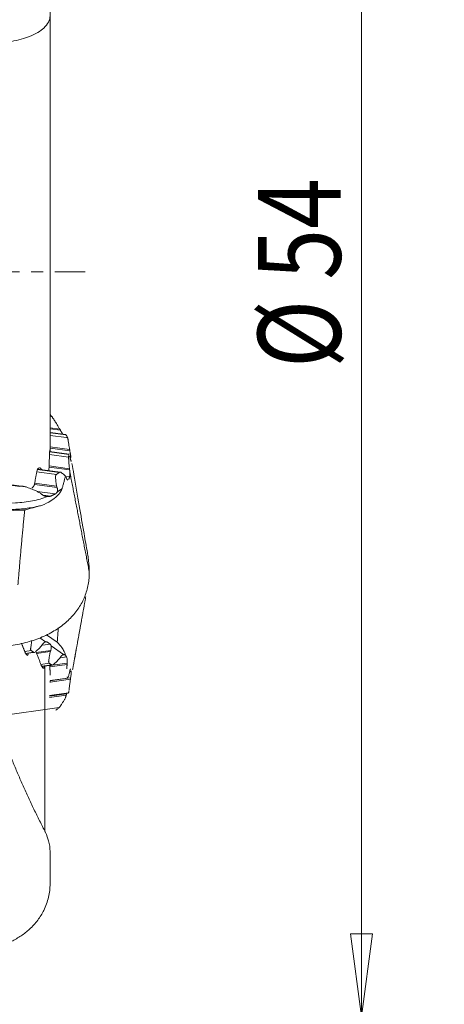
# Model space of a CAD drawing. Units: millimetres. Extents: x -56 to 79, y -76 to 66.
# Drawn here: x 63 to 79, y -27 to 9 of the extents above; entities that cross this region are included whole.
import ezdxf

# ---------------------------------------------------------------- set-up
doc = ezdxf.new("R2010")
doc.units = ezdxf.units.MM
doc.linetypes.add('CENTER', pattern=[47.5, 22, -8.5, 8.5, -8.5])
doc.layers.get('0').update_dxf_attribs({"linetype": 'CONTINUOUS'})
for name, color, linetype in [('1', 4, 'CONTINUOUS'), ('2', 7, 'CONTINUOUS'), ('SK4', 2, 'CENTER')]:
    doc.layers.add(name, color=color, linetype=linetype)
doc.styles.add('iso_b_vert', font='simplex.shx')
doc.dimstyles.get("Standard").update_dxf_attribs({"dimtxt": 0.18, "dimasz": 0.18, "dimexe": 0.18, "dimexo": 0.0625, "dimgap": 0.09, "dimtad": 1, "dimzin": 0, "dimdsep": 52, "dimtxsty": 'Standard', "dimcen": 0.09, "dimadec": 0, "dimazin": 0, "dimtfac": 1, "dimtdec": 4, "dimtofl": 0, "dimtmove": 0, "dimatfit": 3, "dimfxl": 1, "dimtolj": 1, "dimtzin": 0, "dimarcsym": 0})

# ---------------------------------------------------------------- blocks, each defined once
blk = doc.blocks.new('DimnDraft3D2')
at = {"layer": '2', "lineweight": 13}
for p, q in [((67.497303, 26.983769), (78.852277, 26.983769)), ((75.852277, 26.983769), (75.457319, 23.983768)), ((75.852277, -26.983769), (75.852277, 26.983769)), ((75.852277, 26.983769), (76.247234, 23.983771)), ((76.247234, 23.983771), (75.457319, 23.983768)), ((75.457319, -23.983771), (76.247234, -23.983768)), ((75.852277, -26.983769), (75.457319, -23.983771)), ((75.852277, -26.983769), (76.247234, -23.983768)), ((67.497303, -26.983769), (78.852277, -26.983769))]:
    blk.add_line(p, q, dxfattribs=at)
at = {"layer": '2', "lineweight": 18, "insert": (75.102277, -3.481579), "char_height": 3, "attachment_point": 7, "rotation": 90, "line_spacing_factor": 1.084337, "style": 'iso_b_vert'}
blk.add_mtext('\\W0.8091;%%c 54', dxfattribs=at)
blk = doc.blocks.new('_CLOSED')
at = {"lineweight": -2}
for p, q in [((-1, 0.166667), (0, 0)), ((-1, 0.166667), (-1, -0.166667)), ((0, 0), (-1, -0.166667)), ((0, 0), (-1, 0))]:
    blk.add_line(p, q, dxfattribs=at)
blk = doc.blocks.new('DimnDraft3D3')
at = {"layer": '2', "lineweight": 13}
for p, q in [((0, 26.200002), (0, 58.522786)), ((65.997303, 28.483769), (65.997303, 58.522786)), ((0, 55.522786), (2.999999, 55.917744)), ((2.999999, 55.917744), (3.000001, 55.127829)), ((65.997303, 55.522786), (62.997302, 55.917744)), ((62.997304, 55.127829), (62.997302, 55.917744)), ((65.997303, 55.522786), (0, 55.522786)), ((0, 55.522786), (3.000001, 55.127829)), ((65.997303, 55.522786), (62.997304, 55.127829))]:
    blk.add_line(p, q, dxfattribs=at)
at = {"layer": '2', "lineweight": 18, "insert": (31.99602, 56.272786), "char_height": 3, "attachment_point": 7, "line_spacing_factor": 1.084337, "style": 'iso_b_vert'}
blk.add_mtext('\\W0.6563;66', dxfattribs=at)

msp = doc.modelspace()

# ---------------------------------------------------------------- linework, layer by layer
at = {"layer": '1', "lineweight": 18}
for p, q in [((64.5809, 9.8057), (64.5809, -5.8425)), ((64.5809, 9.8057), (64.5809, -5.8425)), ((64.5776, 9.277), (64.5776, -6.5312)), ((64.5776, 9.277), (64.5776, -6.5312)), ((42.8319, -4.9805), (63.4792, -7.7729)), ((42.8319, -4.9805), (63.4792, -7.7729)), ((64.6353, -5.2371), (64.5809, -5.1717)), ((64.6353, -5.2371), (64.5809, -5.1717)), ((64.5809, -5.2297), (64.6353, -5.2371)), ((64.5809, -5.2297), (64.6353, -5.2371)), ((63.6218, -7.7754), (48.3207, -5.7061)), ((63.6218, -7.7754), (48.3207, -5.7061)), ((64.5809, -5.6495), (64.9264, -5.6962)), ((64.5809, -5.6495), (64.9264, -5.6962)), ((64.5809, -5.693), (64.9534, -5.7434)), ((64.5809, -5.693), (64.9534, -5.7434)), ((64.9264, -5.6962), (64.9534, -5.7434)), ((64.9264, -5.6962), (64.9534, -5.7434)), ((64.58, -5.9253), (65.1779, -6.0061)), ((64.58, -5.9253), (65.1779, -6.0061)), ((64.5854, -5.8187), (64.5801, -5.818)), ((64.5854, -5.8187), (64.5801, -5.818)), ((64.5801, -5.8347), (65.1485, -5.9116)), ((64.5801, -5.8347), (65.1485, -5.9116)), ((65.1507, -5.8952), (64.5854, -5.8187)), ((65.1507, -5.8952), (64.5854, -5.8187)), ((65.1485, -5.9116), (65.1628, -5.9135)), ((65.1485, -5.9116), (65.1628, -5.9135)), ((65.1779, -6.0061), (65.2126, -6.0108)), ((65.1779, -6.0061), (65.2126, -6.0108)), ((64.5797, -6.345), (65.2872, -6.4407)), ((64.5797, -6.345), (65.2872, -6.4407)), ((64.5797, -6.3885), (65.2946, -6.4852)), ((64.5797, -6.3885), (65.2946, -6.4852)), ((64.5576, -6.6179), (65.2492, -6.7114)), ((64.5576, -6.6179), (65.2492, -6.7114)), ((64.562, -6.528), (65.2591, -6.6222)), ((64.562, -6.528), (65.2591, -6.6222)), ((65.2659, -6.6064), (64.5636, -6.5114)), ((65.2659, -6.6064), (64.5636, -6.5114)), ((65.304, -6.7287), (65.3332, -6.7327)), ((65.304, -6.7287), (65.3332, -6.7327)), ((64.5424, -7.0792), (65.2874, -7.1799)), ((64.5424, -7.0792), (65.2874, -7.1799)), ((64.5437, -7.0358), (65.2809, -7.1355)), ((64.5437, -7.0358), (65.2809, -7.1355)), ((64.0961, -7.2512), (64.8066, -7.3473)), ((64.0961, -7.2512), (64.8066, -7.3473)), ((64.1233, -7.1643), (64.9089, -7.2705)), ((64.1233, -7.1643), (64.9089, -7.2705)), ((64.9485, -7.2592), (64.133, -7.1489)), ((64.9485, -7.2592), (64.133, -7.1489)), ((65.1374, -7.4019), (65.2887, -7.4223)), ((65.1374, -7.4019), (65.2887, -7.4223)), ((64.0114, -7.703), (64.8308, -7.8139)), ((64.0114, -7.703), (64.8308, -7.8139)), ((64.0192, -7.6605), (64.813, -7.7679)), ((64.0192, -7.6605), (64.813, -7.7679)), ((64.1102, -7.9586), (64.7684, -8.0476)), ((64.1102, -7.9586), (64.7684, -8.0476)), ((64.3297, -8.0914), (64.601, -8.1281)), ((64.3297, -8.0914), (64.601, -8.1281)), ((64.4472, -13.1514), (64.8371, -13.425)), ((64.4472, -13.1514), (64.8371, -13.425)), ((64.2048, -13.262), (64.4161, -13.4103)), ((64.2048, -13.262), (64.4161, -13.4103)), ((64.2735, -13.5453), (64.3005, -13.5044)), ((64.2735, -13.5453), (64.3005, -13.5044)), ((64.3029, -13.5282), (64.5785, -13.4887)), ((64.3029, -13.5282), (64.5785, -13.4887)), ((64.4817, -13.4208), (64.5785, -13.4887)), ((64.4817, -13.4208), (64.5785, -13.4887)), ((64.6148, -13.5496), (65.069, -13.8684)), ((64.6148, -13.5496), (65.069, -13.8684)), ((63.6622, -13.7581), (63.8975, -13.7244)), ((63.6622, -13.7581), (63.8975, -13.7244)), ((63.6925, -13.8256), (63.9825, -13.784)), ((63.6925, -13.8256), (63.9825, -13.784)), ((63.698, -13.8349), (63.9839, -13.794)), ((63.698, -13.8349), (63.9839, -13.794)), ((63.7303, -13.8794), (63.7792, -13.8724)), ((63.7303, -13.8794), (63.7792, -13.8724)), ((63.9825, -13.784), (63.8975, -13.7244)), ((63.9825, -13.784), (63.8975, -13.7244)), ((64.0758, -13.791), (64.6016, -13.7157)), ((64.0758, -13.791), (64.6016, -13.7157)), ((64.0928, -13.834), (64.5847, -13.7636)), ((64.0928, -13.834), (64.5847, -13.7636)), ((64.6016, -13.7157), (64.5847, -13.7636)), ((64.6016, -13.7157), (64.5847, -13.7636)), ((65.0159, -13.8959), (65.1307, -13.8795)), ((65.0159, -13.8959), (65.1307, -13.8795)), ((64.2478, -14.2258), (64.5503, -14.1825)), ((64.2478, -14.2258), (64.5503, -14.1825)), ((64.2772, -14.2934), (64.6353, -14.2421)), ((64.2772, -14.2934), (64.6353, -14.2421)), ((64.2826, -14.3028), (64.6368, -14.2521)), ((64.2826, -14.3028), (64.6368, -14.2521)), ((64.6353, -14.2421), (64.5503, -14.1825)), ((64.6353, -14.2421), (64.5503, -14.1825)), ((64.564, -14.2727), (64.6684, -14.2577)), ((64.564, -14.2727), (64.6684, -14.2577)), ((64.5678, -14.3176), (65.1928, -14.2281)), ((64.5678, -14.3176), (65.1928, -14.2281)), ((64.6684, -14.2577), (65.197, -14.182)), ((64.6684, -14.2577), (65.197, -14.182)), ((64.9264, -14.0033), (64.9534, -13.9625)), ((64.9264, -14.0033), (64.9534, -13.9625)), ((64.9558, -13.9863), (65.1767, -13.9546)), ((64.9558, -13.9863), (65.1767, -13.9546)), ((64.3155, -14.3471), (64.3658, -14.3399)), ((64.3155, -14.3471), (64.3658, -14.3399)), ((64.3872, -20.2622), (64.3872, -14.2878)), ((64.3872, -20.2622), (64.3872, -14.2878)), ((65.3027, -14.4881), (65.3429, -14.4824)), ((65.3027, -14.4881), (65.3429, -14.4824)), ((65.3235, -14.4034), (65.3332, -14.402)), ((65.3235, -14.4034), (65.3332, -14.402)), ((64.58, -14.8117), (65.2141, -14.7209)), ((64.58, -14.8117), (65.2141, -14.7209)), ((64.58, -14.8219), (65.2232, -14.7298)), ((64.58, -14.8219), (65.2232, -14.7298)), ((64.582, -14.8671), (65.3163, -14.762)), ((64.582, -14.8671), (65.3163, -14.762)), ((65.2252, -14.7295), (65.3232, -14.7155)), ((65.2252, -14.7295), (65.3232, -14.7155)), ((64.555, -15.3567), (65.2481, -15.2575)), ((64.555, -15.3567), (65.2481, -15.2575)), ((64.5555, -15.3668), (65.2495, -15.2674)), ((64.5555, -15.3668), (65.2495, -15.2674)), ((64.5561, -15.3769), (65.1763, -15.2881)), ((64.5561, -15.3769), (65.1763, -15.2881)), ((64.5601, -15.4218), (65.1648, -15.3352)), ((64.5601, -15.4218), (65.1648, -15.3352)), ((65.2481, -15.2575), (65.2492, -15.2573)), ((65.2481, -15.2575), (65.2492, -15.2573)), ((62.552, -16.1233), (64.9089, -15.7858)), ((62.552, -16.1233), (64.9089, -15.7858)), ((64.7865, -15.8751), (64.8066, -15.8723)), ((64.7865, -15.8751), (64.8066, -15.8723)), ((64.7879, -15.8851), (64.7879, -15.8851)), ((64.7879, -15.8851), (64.7879, -15.8851))]:
    msp.add_line(p, q, dxfattribs=at)
for points, knots in [([(64.5776, 9.277), (64.5781, 9.2), (64.5405, 9.0496), (64.3858, 8.8461), (64.1465, 8.6717), (63.8664, 8.5364), (63.5398, 8.4283), (63.1855, 8.3461), (62.7811, 8.2875), (62.3807, 8.2585), (62.0068, 8.2545), (61.786, 8.2627), (61.6749, 8.2694)], [0, 0, 0, 0, 0.1429646, 0.2857917, 0.3978576, 0.5097988, 0.5994702, 0.689056, 0.7794417, 0.8697448, 0.9348728, 1, 1, 1, 1]), ([(64.5776, 9.277), (64.5781, 9.2), (64.5405, 9.0496), (64.3858, 8.8461), (64.1465, 8.6717), (63.8664, 8.5364), (63.5398, 8.4283), (63.1855, 8.3461), (62.7811, 8.2875), (62.3807, 8.2585), (62.0068, 8.2545), (61.786, 8.2627), (61.6749, 8.2694)], [0, 0, 0, 0, 0.1429646, 0.2857917, 0.3978576, 0.5097988, 0.5994702, 0.689056, 0.7794417, 0.8697448, 0.9348728, 1, 1, 1, 1]), ([(64.9264, -5.6962), (64.9214, -5.6879), (64.9071, -5.6638), (64.8588, -5.5853), (64.8035, -5.4957), (64.7454, -5.4021), (64.7092, -5.3436), (64.6775, -5.2937), (64.6522, -5.2583), (64.6407, -5.2437), (64.6353, -5.2371)], [0, 0, 0, 0, 0.0538483, 0.1551273, 0.5006773, 0.6262257, 0.7511632, 0.8758777, 0.938906, 1, 1, 1, 1]), ([(64.9264, -5.6962), (64.9214, -5.6879), (64.9071, -5.6638), (64.8588, -5.5853), (64.8035, -5.4957), (64.7454, -5.4021), (64.7092, -5.3436), (64.6775, -5.2937), (64.6522, -5.2583), (64.6407, -5.2437), (64.6353, -5.2371)], [0, 0, 0, 0, 0.0538483, 0.1551273, 0.5006773, 0.6262257, 0.7511632, 0.8758777, 0.938906, 1, 1, 1, 1]), ([(64.5805, -5.7615), (64.5805, -5.7616), (64.5804, -5.7655), (64.5802, -5.7846), (64.5801, -5.8164), (64.58, -5.8565), (64.58, -5.886), (64.58, -5.9005), (64.58, -5.9006)], [0, 0, 0, 0, 0.1813078, 0.3863568, 0.5899332, 0.7936977, 0.9992011, 1, 1, 1, 1]), ([(64.5805, -5.7615), (64.5805, -5.7616), (64.5804, -5.7655), (64.5802, -5.7846), (64.5801, -5.8164), (64.58, -5.8565), (64.58, -5.886), (64.58, -5.9005), (64.58, -5.9006)], [0, 0, 0, 0, 0.1813078, 0.3863568, 0.5899332, 0.7936977, 0.9992011, 1, 1, 1, 1]), ([(65.2872, -6.4407), (65.2814, -6.4059), (65.2705, -6.3407), (65.2532, -6.2364), (65.2392, -6.1512), (65.2291, -6.0824), (65.2222, -6.045), (65.2162, -6.0232), (65.2136, -6.014), (65.2127, -6.0108)], [0, 0, 0, 0, 0.237829, 0.4442967, 0.7040892, 0.8162761, 0.902723, 0.9639965, 1, 1, 1, 1]), ([(65.2872, -6.4407), (65.2814, -6.4059), (65.2705, -6.3407), (65.2532, -6.2364), (65.2392, -6.1512), (65.2291, -6.0824), (65.2222, -6.045), (65.2162, -6.0232), (65.2136, -6.014), (65.2127, -6.0108)], [0, 0, 0, 0, 0.237829, 0.4442967, 0.7040892, 0.8162761, 0.902723, 0.9639965, 1, 1, 1, 1]), ([(64.573, -6.4561), (64.5728, -6.4561), (64.5718, -6.4565), (64.5695, -6.4638), (64.5658, -6.4878), (64.5622, -6.5226), (64.5596, -6.5599), (64.5587, -6.5836), (64.5584, -6.5933)], [0, 0, 0, 0, 0.0374794, 0.2478783, 0.456138, 0.661709, 0.8648574, 1, 1, 1, 1]), ([(64.573, -6.4561), (64.5728, -6.4561), (64.5718, -6.4565), (64.5695, -6.4638), (64.5658, -6.4878), (64.5622, -6.5226), (64.5596, -6.5599), (64.5587, -6.5836), (64.5584, -6.5933)], [0, 0, 0, 0, 0.0374794, 0.2478783, 0.456138, 0.661709, 0.8648574, 1, 1, 1, 1]), ([(65.2809, -7.1355), (65.2802, -7.1294), (65.2782, -7.1115), (65.2746, -7.0742), (65.2696, -7.0198), (65.2605, -6.9219), (65.254, -6.8317), (65.2508, -6.7583), (65.249, -6.7319), (65.249, -6.7182), (65.2492, -6.7114)], [0, 0, 0, 0, 0.044032, 0.1284043, 0.2531173, 0.4181286, 0.7986033, 0.8655056, 0.9213729, 1, 1, 1, 1]), ([(65.2809, -7.1355), (65.2802, -7.1294), (65.2782, -7.1115), (65.2746, -7.0742), (65.2696, -7.0198), (65.2605, -6.9219), (65.254, -6.8317), (65.2508, -6.7583), (65.249, -6.7319), (65.249, -6.7182), (65.2492, -6.7114)], [0, 0, 0, 0, 0.044032, 0.1284043, 0.2531173, 0.4181286, 0.7986033, 0.8655056, 0.9213729, 1, 1, 1, 1]), ([(65.3332, -6.7327), (65.3317, -6.7226), (65.3279, -6.6971), (65.3188, -6.642), (65.3097, -6.5819), (65.3014, -6.5275), (65.2969, -6.4995), (65.2946, -6.4852)], [0, 0, 0, 0, 0.183769, 0.412285, 0.6829083, 0.8350987, 1, 1, 1, 1]), ([(65.3332, -6.7327), (65.3317, -6.7226), (65.3279, -6.6971), (65.3188, -6.642), (65.3097, -6.5819), (65.3014, -6.5275), (65.2969, -6.4995), (65.2946, -6.4852)], [0, 0, 0, 0, 0.183769, 0.412285, 0.6829083, 0.8350987, 1, 1, 1, 1]), ([(64.1006, -7.2271), (64.1011, -7.2241), (64.1038, -7.2098), (64.112, -7.184), (64.1282, -7.1528), (64.1499, -7.1255), (64.1768, -7.1056), (64.1965, -7.1012), (64.2067, -7.1023), (64.2074, -7.1024)], [0, 0, 0, 0, 0.0379851, 0.1850364, 0.3396707, 0.5183296, 0.7316431, 0.980217, 1, 1, 1, 1]), ([(64.1006, -7.2271), (64.1011, -7.2241), (64.1038, -7.2098), (64.112, -7.184), (64.1282, -7.1528), (64.1499, -7.1255), (64.1768, -7.1056), (64.1965, -7.1012), (64.2067, -7.1023), (64.2074, -7.1024)], [0, 0, 0, 0, 0.0379851, 0.1850364, 0.3396707, 0.5183296, 0.7316431, 0.980217, 1, 1, 1, 1]), ([(64.5422, -7.0826), (64.5419, -7.0893), (64.5407, -7.1124), (64.5372, -7.1515), (64.5317, -7.1843), (64.5279, -7.1993), (64.5268, -7.2031)], [0, 0, 0, 0, 0.1474191, 0.5121189, 0.8688858, 1, 1, 1, 1]), ([(64.5422, -7.0826), (64.5419, -7.0893), (64.5407, -7.1124), (64.5372, -7.1515), (64.5317, -7.1843), (64.5279, -7.1993), (64.5268, -7.2031)], [0, 0, 0, 0, 0.1474191, 0.5121189, 0.8688858, 1, 1, 1, 1]), ([(65.3302, -6.8432), (65.3312, -6.8474), (65.3347, -6.8617), (65.3379, -6.8696), (65.3398, -6.8702), (65.3399, -6.8702)], [0, 0, 0, 0, 0.245575, 0.9429232, 1, 1, 1, 1]), ([(65.3302, -6.8432), (65.3312, -6.8474), (65.3347, -6.8617), (65.3379, -6.8696), (65.3398, -6.8702), (65.3399, -6.8702)], [0, 0, 0, 0, 0.245575, 0.9429232, 1, 1, 1, 1]), ([(65.9316, -10.183), (65.8903, -9.9512), (65.7906, -9.3874), (65.6248, -8.4378), (65.4795, -7.589), (65.3932, -7.076), (65.371, -6.944)], [0, 0, 0, 0, 0.2172282, 0.5268257, 0.8782805, 1, 1, 1, 1]), ([(65.9316, -10.183), (65.8903, -9.9512), (65.7906, -9.3874), (65.6248, -8.4378), (65.4795, -7.589), (65.3932, -7.076), (65.371, -6.944)], [0, 0, 0, 0, 0.2172282, 0.5268257, 0.8782805, 1, 1, 1, 1]), ([(64.813, -7.7679), (64.8078, -7.7429), (64.7987, -7.6923), (64.7892, -7.5997), (64.7803, -7.5178), (64.7753, -7.4575), (64.7725, -7.4283), (64.7724, -7.3862), (64.7879, -7.3609), (64.8066, -7.3473)], [0, 0, 0, 0, 0.1740784, 0.349303, 0.6246441, 0.7289434, 0.7550188, 0.8219994, 1, 1, 1, 1]), ([(64.813, -7.7679), (64.8078, -7.7429), (64.7987, -7.6923), (64.7892, -7.5997), (64.7803, -7.5178), (64.7753, -7.4575), (64.7725, -7.4283), (64.7724, -7.3862), (64.7879, -7.3609), (64.8066, -7.3473)], [0, 0, 0, 0, 0.1740784, 0.349303, 0.6246441, 0.7289434, 0.7550188, 0.8219994, 1, 1, 1, 1]), ([(64.9089, -7.2705), (64.9143, -7.2661), (64.9253, -7.2596), (64.9388, -7.2573), (64.9464, -7.258), (64.9482, -7.2583)], [0, 0, 0, 0, 0.4395899, 0.8709108, 1, 1, 1, 1]), ([(64.9089, -7.2705), (64.9143, -7.2661), (64.9253, -7.2596), (64.9388, -7.2573), (64.9464, -7.258), (64.9482, -7.2583)], [0, 0, 0, 0, 0.4395899, 0.8709108, 1, 1, 1, 1]), ([(64.9482, -7.2583), (64.959, -7.2621), (64.9882, -7.2748), (65.0329, -7.3143), (65.085, -7.3548), (65.1189, -7.3841), (65.1358, -7.3989)], [0, 0, 0, 0, 0.1591864, 0.4377072, 0.7179476, 1, 1, 1, 1]), ([(64.9482, -7.2583), (64.959, -7.2621), (64.9882, -7.2748), (65.0329, -7.3143), (65.085, -7.3548), (65.1189, -7.3841), (65.1358, -7.3989)], [0, 0, 0, 0, 0.1591864, 0.4377072, 0.7179476, 1, 1, 1, 1]), ([(65.1763, -7.4858), (65.1817, -7.5028), (65.1936, -7.5301), (65.2108, -7.5468), (65.2209, -7.5497), (65.2233, -7.5501)], [0, 0, 0, 0, 0.4308715, 0.8661601, 1, 1, 1, 1]), ([(65.1763, -7.4858), (65.1817, -7.5028), (65.1936, -7.5301), (65.2108, -7.5468), (65.2209, -7.5497), (65.2233, -7.5501)], [0, 0, 0, 0, 0.4308715, 0.8661601, 1, 1, 1, 1]), ([(65.296, -7.2664), (65.2972, -7.2862), (65.2984, -7.3264), (65.2966, -7.3827), (65.2918, -7.4107), (65.2887, -7.4223)], [0, 0, 0, 0, 0.3092849, 0.6649042, 1, 1, 1, 1]), ([(65.296, -7.2664), (65.2972, -7.2862), (65.2984, -7.3264), (65.2966, -7.3827), (65.2918, -7.4107), (65.2887, -7.4223)], [0, 0, 0, 0, 0.3092849, 0.6649042, 1, 1, 1, 1]), ([(63.6209, -7.7753), (63.6609, -7.783), (63.7337, -7.8007), (63.8343, -7.8409), (63.9285, -7.8777), (64.0258, -7.9197), (64.1265, -7.9644), (64.1938, -8.001), (64.2267, -8.0202)], [0, 0, 0, 0, 0.1783591, 0.3314065, 0.4848578, 0.6385789, 0.8194428, 1, 1, 1, 1]), ([(63.6209, -7.7753), (63.6609, -7.783), (63.7337, -7.8007), (63.8343, -7.8409), (63.9285, -7.8777), (64.0258, -7.9197), (64.1265, -7.9644), (64.1938, -8.001), (64.2267, -8.0202)], [0, 0, 0, 0, 0.1783591, 0.3314065, 0.4848578, 0.6385789, 0.8194428, 1, 1, 1, 1]), ([(64.0106, -7.7063), (64.0096, -7.7113), (64.0053, -7.7286), (63.9935, -7.758), (63.9694, -7.7946), (63.9438, -7.8172), (63.9261, -7.8275), (63.9217, -7.8297)], [0, 0, 0, 0, 0.0855659, 0.300744, 0.5331215, 0.885496, 1, 1, 1, 1]), ([(64.0106, -7.7063), (64.0096, -7.7113), (64.0053, -7.7286), (63.9935, -7.758), (63.9694, -7.7946), (63.9438, -7.8172), (63.9261, -7.8275), (63.9217, -7.8297)], [0, 0, 0, 0, 0.0855659, 0.300744, 0.5331215, 0.885496, 1, 1, 1, 1]), ([(64.8308, -7.8139), (64.8361, -7.8269), (64.8439, -7.854), (64.8491, -7.8982), (64.8447, -7.9426), (64.836, -7.9681), (64.83, -7.9803)], [0, 0, 0, 0, 0.2512975, 0.5018349, 0.7481575, 1, 1, 1, 1]), ([(64.8308, -7.8139), (64.8361, -7.8269), (64.8439, -7.854), (64.8491, -7.8982), (64.8447, -7.9426), (64.836, -7.9681), (64.83, -7.9803)], [0, 0, 0, 0, 0.2512975, 0.5018349, 0.7481575, 1, 1, 1, 1]), ([(64.4815, -8.1449), (64.3123, -8.2094), (63.9514, -8.3123), (63.3744, -8.3844), (62.8082, -8.3877), (62.4552, -8.3563), (62.2761, -8.3322)], [0, 0, 0, 0, 0.2799144, 0.5598288, 0.7799143, 1, 1, 1, 1]), ([(64.4815, -8.1449), (64.3123, -8.2094), (63.9514, -8.3123), (63.3744, -8.3844), (62.8082, -8.3877), (62.4552, -8.3563), (62.2761, -8.3322)], [0, 0, 0, 0, 0.2799144, 0.5598288, 0.7799143, 1, 1, 1, 1]), ([(64.2704, -8.4641), (64.3971, -8.4175), (64.5998, -8.3168), (64.8194, -8.1439), (64.9473, -8.0018), (64.998, -7.8997), (65.0149, -7.8595)], [0, 0, 0, 0, 0.3881082, 0.6809691, 0.883106, 1, 1, 1, 1]), ([(64.2704, -8.4641), (64.3971, -8.4175), (64.5998, -8.3168), (64.8194, -8.1439), (64.9473, -8.0018), (64.998, -7.8997), (65.0149, -7.8595)], [0, 0, 0, 0, 0.3881082, 0.6809691, 0.883106, 1, 1, 1, 1]), ([(63.5216, -8.6363), (63.4617, -8.6389), (63.3415, -8.6425), (63.1103, -8.643), (62.8208, -8.6333), (62.4746, -8.6005), (62.241, -8.5699), (62.1256, -8.5523)], [0, 0, 0, 0, 0.1330191, 0.2653796, 0.5043197, 0.7556537, 1, 1, 1, 1]), ([(63.5216, -8.6363), (63.4617, -8.6389), (63.3415, -8.6425), (63.1103, -8.643), (62.8208, -8.6333), (62.4746, -8.6005), (62.241, -8.5699), (62.1256, -8.5523)], [0, 0, 0, 0, 0.1330191, 0.2653796, 0.5043197, 0.7556537, 1, 1, 1, 1]), ([(64.2706, -8.4642), (64.1053, -8.5081), (63.7608, -8.5762), (63.2345, -8.6167), (62.7279, -8.6073), (62.4141, -8.577), (62.2556, -8.5556)], [0, 0, 0, 0, 0.2799407, 0.5598813, 0.7799407, 1, 1, 1, 1]), ([(64.2706, -8.4642), (64.1053, -8.5081), (63.7608, -8.5762), (63.2345, -8.6167), (62.7279, -8.6073), (62.4141, -8.577), (62.2556, -8.5556)], [0, 0, 0, 0, 0.2799407, 0.5598813, 0.7799407, 1, 1, 1, 1]), ([(65.9297, -10.1714), (65.9322, -10.1854), (65.9476, -10.2737), (65.9709, -10.4361), (65.9907, -10.6525), (65.9963, -10.7942), (65.9973, -10.8622)], [0, 0, 0, 0, 0.0600301, 0.3805583, 0.7015689, 1, 1, 1, 1]), ([(65.9297, -10.1714), (65.9322, -10.1854), (65.9476, -10.2737), (65.9709, -10.4361), (65.9907, -10.6525), (65.9963, -10.7942), (65.9973, -10.8622)], [0, 0, 0, 0, 0.0600301, 0.3805583, 0.7015689, 1, 1, 1, 1]), ([(65.9973, -10.8622), (65.9982, -10.9223), (65.9953, -11.0597), (65.9726, -11.2718), (65.9099, -11.5716), (65.7763, -11.9309), (65.5275, -12.328), (65.1968, -12.6836), (64.7866, -12.9897), (64.3073, -13.2404), (63.765, -13.4285), (63.1729, -13.5511), (62.5415, -13.603), (61.8842, -13.5845), (61.4416, -13.5243), (61.218, -13.4824)], [0, 0, 0, 0, 0.0336483, 0.0775664, 0.1214781, 0.2095312, 0.297296, 0.3853167, 0.4730511, 0.5610341, 0.6487439, 0.7366617, 0.8243758, 0.9121755, 1, 1, 1, 1]), ([(65.9973, -10.8622), (65.9982, -10.9223), (65.9953, -11.0597), (65.9726, -11.2718), (65.9099, -11.5716), (65.7763, -11.9309), (65.5275, -12.328), (65.1968, -12.6836), (64.7866, -12.9897), (64.3073, -13.2404), (63.765, -13.4285), (63.1729, -13.5511), (62.5415, -13.603), (61.8842, -13.5845), (61.4416, -13.5243), (61.218, -13.4824)], [0, 0, 0, 0, 0.0336483, 0.0775664, 0.1214781, 0.2095312, 0.297296, 0.3853167, 0.4730511, 0.5610341, 0.6487439, 0.7366617, 0.8243758, 0.9121755, 1, 1, 1, 1]), ([(63.8975, -13.7244), (63.8928, -13.7213), (63.8851, -13.7129), (63.8769, -13.6931), (63.8737, -13.6675), (63.878, -13.6302), (63.8848, -13.5837), (63.8962, -13.5056), (63.9078, -13.4293), (63.9178, -13.3719), (63.9208, -13.3552)], [0, 0, 0, 0, 0.0724576, 0.1413241, 0.2089536, 0.2814016, 0.4206936, 0.5636351, 0.8725343, 1, 1, 1, 1]), ([(63.8975, -13.7244), (63.8928, -13.7213), (63.8851, -13.7129), (63.8769, -13.6931), (63.8737, -13.6675), (63.878, -13.6302), (63.8848, -13.5837), (63.8962, -13.5056), (63.9078, -13.4293), (63.9178, -13.3719), (63.9208, -13.3552)], [0, 0, 0, 0, 0.0724576, 0.1413241, 0.2089536, 0.2814016, 0.4206936, 0.5636351, 0.8725343, 1, 1, 1, 1]), ([(64.2735, -13.5453), (64.2686, -13.5516), (64.2542, -13.5692), (64.2059, -13.6183), (64.1508, -13.673), (64.0927, -13.7283), (64.0565, -13.7637), (64.0283, -13.7865), (64.0132, -13.7897), (64.0106, -13.7901)], [0, 0, 0, 0, 0.0598631, 0.1722568, 0.555419, 0.6931708, 0.8332904, 0.9716396, 1, 1, 1, 1]), ([(64.2735, -13.5453), (64.2686, -13.5516), (64.2542, -13.5692), (64.2059, -13.6183), (64.1508, -13.673), (64.0927, -13.7283), (64.0565, -13.7637), (64.0283, -13.7865), (64.0132, -13.7897), (64.0106, -13.7901)], [0, 0, 0, 0, 0.0598631, 0.1722568, 0.555419, 0.6931708, 0.8332904, 0.9716396, 1, 1, 1, 1]), ([(64.6016, -13.7157), (64.6068, -13.7015), (64.6148, -13.6735), (64.6218, -13.6293), (64.6222, -13.5866), (64.618, -13.5615), (64.6147, -13.5496)], [0, 0, 0, 0, 0.2603514, 0.5030323, 0.7519339, 1, 1, 1, 1]), ([(64.6016, -13.7157), (64.6068, -13.7015), (64.6148, -13.6735), (64.6218, -13.6293), (64.6222, -13.5866), (64.618, -13.5615), (64.6147, -13.5496)], [0, 0, 0, 0, 0.2603514, 0.5030323, 0.7519339, 1, 1, 1, 1]), ([(64.8371, -13.425), (64.899, -13.48), (64.9731, -13.564), (65.0496, -13.6807), (65.0937, -13.7608), (65.1174, -13.8303), (65.1296, -13.8758)], [0, 0, 0, 0, 0.5005268, 0.6641524, 0.8015007, 1, 1, 1, 1]), ([(64.8371, -13.425), (64.899, -13.48), (64.9731, -13.564), (65.0496, -13.6807), (65.0937, -13.7608), (65.1174, -13.8303), (65.1296, -13.8758)], [0, 0, 0, 0, 0.5005268, 0.6641524, 0.8015007, 1, 1, 1, 1]), ([(63.7624, -13.8974), (63.76, -13.8977), (63.7519, -13.8971), (63.7348, -13.8867), (63.7112, -13.8592), (63.6899, -13.8234), (63.6785, -13.7982), (63.6743, -13.788)], [0, 0, 0, 0, 0.106244, 0.3439066, 0.5955111, 0.8465534, 1, 1, 1, 1]), ([(63.7624, -13.8974), (63.76, -13.8977), (63.7519, -13.8971), (63.7348, -13.8867), (63.7112, -13.8592), (63.6899, -13.8234), (63.6785, -13.7982), (63.6743, -13.788)], [0, 0, 0, 0, 0.106244, 0.3439066, 0.5955111, 0.8465534, 1, 1, 1, 1]), ([(63.7792, -13.8724), (63.7788, -13.8754), (63.7768, -13.8853), (63.7712, -13.8944), (63.7649, -13.897), (63.7624, -13.8974)], [0, 0, 0, 0, 0.1951119, 0.7106575, 1, 1, 1, 1]), ([(63.7792, -13.8724), (63.7788, -13.8754), (63.7768, -13.8853), (63.7712, -13.8944), (63.7649, -13.897), (63.7624, -13.8974)], [0, 0, 0, 0, 0.1951119, 0.7106575, 1, 1, 1, 1]), ([(64.5503, -14.1825), (64.5457, -14.1794), (64.5379, -14.1709), (64.5297, -14.1511), (64.5265, -14.1256), (64.5309, -14.0883), (64.5376, -14.0417), (64.5489, -13.9637), (64.5625, -13.8791), (64.5742, -13.8045), (64.5825, -13.7717), (64.5847, -13.7636)], [0, 0, 0, 0, 0.0642696, 0.1253539, 0.185341, 0.2496021, 0.3731535, 0.4999421, 0.7739344, 0.9438897, 1, 1, 1, 1]), ([(64.5503, -14.1825), (64.5457, -14.1794), (64.5379, -14.1709), (64.5297, -14.1511), (64.5265, -14.1256), (64.5309, -14.0883), (64.5376, -14.0417), (64.5489, -13.9637), (64.5625, -13.8791), (64.5742, -13.8045), (64.5825, -13.7717), (64.5847, -13.7636)], [0, 0, 0, 0, 0.0642696, 0.1253539, 0.185341, 0.2496021, 0.3731535, 0.4999421, 0.7739344, 0.9438897, 1, 1, 1, 1]), ([(64.2597, -14.2558), (64.2602, -14.2572), (64.266, -14.2714), (64.2789, -14.2985), (64.2998, -14.3316), (64.3223, -14.3565), (64.3384, -14.3652), (64.3462, -14.3653), (64.3479, -14.3651)], [0, 0, 0, 0, 0.0223335, 0.2200249, 0.435659, 0.671993, 0.9236838, 1, 1, 1, 1]), ([(64.2597, -14.2558), (64.2602, -14.2572), (64.266, -14.2714), (64.2789, -14.2985), (64.2998, -14.3316), (64.3223, -14.3565), (64.3384, -14.3652), (64.3462, -14.3653), (64.3479, -14.3651)], [0, 0, 0, 0, 0.0223335, 0.2200249, 0.435659, 0.671993, 0.9236838, 1, 1, 1, 1]), ([(64.9264, -14.0033), (64.9214, -14.0096), (64.9071, -14.0272), (64.8588, -14.0763), (64.8035, -14.1312), (64.7454, -14.1865), (64.7092, -14.2219), (64.6812, -14.2445), (64.666, -14.2478), (64.6634, -14.2482)], [0, 0, 0, 0, 0.0597357, 0.1720878, 0.5554179, 0.6946929, 0.8332902, 0.9716402, 1, 1, 1, 1]), ([(64.9264, -14.0033), (64.9214, -14.0096), (64.9071, -14.0272), (64.8588, -14.0763), (64.8035, -14.1312), (64.7454, -14.1865), (64.7092, -14.2219), (64.6812, -14.2445), (64.666, -14.2478), (64.6634, -14.2482)], [0, 0, 0, 0, 0.0597357, 0.1720878, 0.5554179, 0.6946929, 0.8332902, 0.9716402, 1, 1, 1, 1]), ([(65.197, -14.182), (65.199, -14.1578), (65.201, -14.1116), (65.1981, -14.0431), (65.1902, -13.9879), (65.1817, -13.9639), (65.1768, -13.9546)], [0, 0, 0, 0, 0.2620835, 0.5141934, 0.7576638, 1, 1, 1, 1]), ([(65.197, -14.182), (65.199, -14.1578), (65.201, -14.1116), (65.1981, -14.0431), (65.1902, -13.9879), (65.1817, -13.9639), (65.1768, -13.9546)], [0, 0, 0, 0, 0.2620835, 0.5141934, 0.7576638, 1, 1, 1, 1]), ([(65.2872, -14.5032), (65.2814, -14.526), (65.2705, -14.5672), (65.2532, -14.6267), (65.2421, -14.6658), (65.2361, -14.6872)], [0, 0, 0, 0, 0.3377824, 0.6310233, 1, 1, 1, 1]), ([(65.2872, -14.5032), (65.2814, -14.526), (65.2705, -14.5672), (65.2532, -14.6267), (65.2421, -14.6658), (65.2361, -14.6872)], [0, 0, 0, 0, 0.3377824, 0.6310233, 1, 1, 1, 1]), ([(65.3228, -14.3832), (65.3217, -14.3834), (65.3169, -14.3858), (65.3097, -14.4011), (65.3014, -14.432), (65.2969, -14.453), (65.2946, -14.4652)], [0, 0, 0, 0, 0.1331937, 0.5323294, 0.7567912, 1, 1, 1, 1]), ([(65.3228, -14.3832), (65.3217, -14.3834), (65.3169, -14.3858), (65.3097, -14.4011), (65.3014, -14.432), (65.2969, -14.453), (65.2946, -14.4652)], [0, 0, 0, 0, 0.1331937, 0.5323294, 0.7567912, 1, 1, 1, 1]), ([(65.3232, -14.7155), (65.3269, -14.6882), (65.3331, -14.6381), (65.3396, -14.5671), (65.3435, -14.5142), (65.3434, -14.4913), (65.3429, -14.4824)], [0, 0, 0, 0, 0.2928144, 0.5560692, 0.7898702, 1, 1, 1, 1]), ([(65.3232, -14.7155), (65.3269, -14.6882), (65.3331, -14.6381), (65.3396, -14.5671), (65.3435, -14.5142), (65.3434, -14.4913), (65.3429, -14.4824)], [0, 0, 0, 0, 0.2928144, 0.5560692, 0.7898702, 1, 1, 1, 1]), ([(64.5801, -14.8834), (64.5801, -14.8833), (64.5801, -14.8813), (64.58, -14.8721), (64.58, -14.8627), (64.58, -14.8608)], [0, 0, 0, 0, 0.3114467, 0.8710117, 1, 1, 1, 1]), ([(64.5801, -14.8834), (64.5801, -14.8833), (64.5801, -14.8813), (64.58, -14.8721), (64.58, -14.8627), (64.58, -14.8608)], [0, 0, 0, 0, 0.3114467, 0.8710117, 1, 1, 1, 1]), ([(65.2644, -15.1534), (65.2653, -15.147), (65.2715, -15.1049), (65.2827, -15.0039), (65.3007, -14.8823), (65.3116, -14.7986), (65.3163, -14.762)], [0, 0, 0, 0, 0.0566432, 0.3676485, 0.7222336, 1, 1, 1, 1]), ([(65.2644, -15.1534), (65.2653, -15.147), (65.2715, -15.1049), (65.2827, -15.0039), (65.3007, -14.8823), (65.3116, -14.7986), (65.3163, -14.762)], [0, 0, 0, 0, 0.0566432, 0.3676485, 0.7222336, 1, 1, 1, 1]), ([(64.9089, -15.7858), (64.9143, -15.781), (64.9253, -15.7699), (64.9496, -15.7409), (64.9867, -15.6854), (65.0329, -15.6095), (65.085, -15.523), (65.1189, -15.4646), (65.1358, -15.4352)], [0, 0, 0, 0, 0.0732956, 0.1452125, 0.2990505, 0.5312411, 0.7648653, 1, 1, 1, 1]), ([(64.9089, -15.7858), (64.9143, -15.781), (64.9253, -15.7699), (64.9496, -15.7409), (64.9867, -15.6854), (65.0329, -15.6095), (65.085, -15.523), (65.1189, -15.4646), (65.1358, -15.4352)], [0, 0, 0, 0, 0.0732956, 0.1452125, 0.2990505, 0.5312411, 0.7648653, 1, 1, 1, 1]), ([(64.4141, -20.317), (64.4611, -20.418), (64.5431, -20.6438), (64.5793, -20.8941), (64.581, -21.0385), (64.5809, -21.0545)], [0, 0, 0, 0, 0.4234108, 0.9361072, 1, 1, 1, 1]), ([(64.4141, -20.317), (64.4611, -20.418), (64.5431, -20.6438), (64.5793, -20.8941), (64.581, -21.0385), (64.5809, -21.0545)], [0, 0, 0, 0, 0.4234108, 0.9361072, 1, 1, 1, 1]), ([(64.5776, -22.1771), (64.5781, -22.3404), (64.5405, -22.6629), (64.3858, -23.1076), (64.1465, -23.4977), (63.8664, -23.8082), (63.5398, -24.0647), (63.1855, -24.2686), (62.7811, -24.4266), (62.3807, -24.5214), (62.0068, -24.5609), (61.786, -24.5619), (61.6749, -24.5568)], [0, 0, 0, 0, 0.1429646, 0.2857917, 0.3978576, 0.5097988, 0.5994702, 0.689056, 0.7794417, 0.8697448, 0.9348728, 1, 1, 1, 1]), ([(64.5776, -22.1771), (64.5781, -22.3404), (64.5405, -22.6629), (64.3858, -23.1076), (64.1465, -23.4977), (63.8664, -23.8082), (63.5398, -24.0647), (63.1855, -24.2686), (62.7811, -24.4266), (62.3807, -24.5214), (62.0068, -24.5609), (61.786, -24.5619), (61.6749, -24.5568)], [0, 0, 0, 0, 0.1429646, 0.2857917, 0.3978576, 0.5097988, 0.5994702, 0.689056, 0.7794417, 0.8697448, 0.9348728, 1, 1, 1, 1])]:
    msp.add_open_spline(points, degree=3, knots=knots, dxfattribs=at)
for points, degree in [([(64.5797, -6.3919), (64.58, -5.9006)], 1), ([(64.5797, -6.3919), (64.58, -5.9006)], 1), ([(64.5806, -5.7753), (64.5808, -5.8181)], 1), ([(64.5806, -5.7753), (64.5808, -5.8181)], 1), ([(65.0385, -5.881), (64.9931, -5.8126), (64.9534, -5.7434)], 2), ([(65.0385, -5.881), (64.9931, -5.8126), (64.9534, -5.7434)], 2), ([(65.1628, -5.9135), (65.1917, -5.9675)], 1), ([(65.1628, -5.9135), (65.1917, -5.9675)], 1), ([(65.1917, -5.9675), (65.2125, -6.0101)], 1), ([(65.1917, -5.9675), (65.2125, -6.0101)], 1), ([(64.5797, -6.3919), (64.5797, -6.4262), (64.5796, -6.4575)], 2), ([(64.5797, -6.3919), (64.5797, -6.4262), (64.5796, -6.4575)], 2), ([(64.5422, -7.0826), (64.5584, -6.5933)], 1), ([(64.5422, -7.0826), (64.5584, -6.5933)], 1), ([(64.5796, -6.4575), (64.5796, -6.4909), (64.5795, -6.5149)], 2), ([(64.5796, -6.4575), (64.5796, -6.4909), (64.5795, -6.5149)], 2), ([(65.2591, -6.6222), (65.2492, -6.7114)], 1), ([(65.2591, -6.6222), (65.2492, -6.7114)], 1), ([(65.2946, -6.4852), (65.2872, -6.4407)], 1), ([(65.2946, -6.4852), (65.2872, -6.4407)], 1), ([(65.2904, -6.6816), (65.3038, -6.7243), (65.3163, -6.7762)], 2), ([(65.2904, -6.6816), (65.3038, -6.7243), (65.3163, -6.7762)], 2), ([(65.33, -6.6987), (65.3024, -6.5327)], 1), ([(65.33, -6.6987), (65.3024, -6.5327)], 1), ([(65.3232, -6.81), (65.3163, -6.7762)], 1), ([(65.3232, -6.81), (65.3163, -6.7762)], 1), ([(64.2074, -7.1024), (64.2247, -7.1046), (64.2375, -7.1203)], 2), ([(64.2074, -7.1024), (64.2247, -7.1046), (64.2375, -7.1203)], 2), ([(64.2375, -7.1203), (64.2746, -7.1676)], 1), ([(64.2375, -7.1203), (64.2746, -7.1676)], 1), ([(65.2874, -7.1799), (65.2809, -7.1355)], 1), ([(65.2874, -7.1799), (65.2809, -7.1355)], 1), ([(65.3232, -6.81), (65.3302, -6.8432)], 1), ([(65.3232, -6.81), (65.3302, -6.8432)], 1), ([(65.3399, -6.8702), (65.3445, -6.8705), (65.3429, -6.8371)], 2), ([(65.3399, -6.8702), (65.3445, -6.8705), (65.3429, -6.8371)], 2), ([(64.0106, -7.7063), (64.1006, -7.2271)], 1), ([(64.0106, -7.7063), (64.1006, -7.2271)], 1), ([(64.9089, -7.2705), (64.8603, -7.3102), (64.8066, -7.3473)], 2), ([(64.9089, -7.2705), (64.8603, -7.3102), (64.8066, -7.3473)], 2), ([(65.1358, -7.3989), (65.0149, -7.8595)], 1), ([(65.1358, -7.3989), (65.0149, -7.8595)], 1), ([(65.1763, -7.4858), (65.1648, -7.4514)], 1), ([(65.1763, -7.4858), (65.1648, -7.4514)], 1), ([(65.2887, -7.4223), (65.2545, -7.5208)], 1), ([(65.2887, -7.4223), (65.2545, -7.5208)], 1), ([(65.2874, -7.1799), (65.2935, -7.2221), (65.296, -7.2664)], 2), ([(65.2874, -7.1799), (65.2935, -7.2221), (65.296, -7.2664)], 2), ([(65.3253, -7.4152), (65.2963, -7.2664)], 1), ([(65.3253, -7.4152), (65.2963, -7.2664)], 1), ([(65.9966, -10.8625), (65.661, -9.1389), (65.3253, -7.4152)], 2), ([(65.9966, -10.8625), (65.661, -9.1389), (65.3253, -7.4152)], 2), ([(63.4792, -7.7729), (63.5515, -7.7663), (63.6209, -7.7753)], 2), ([(63.4792, -7.7729), (63.5515, -7.7663), (63.6209, -7.7753)], 2), ([(64.8308, -7.8139), (64.8219, -7.7909), (64.813, -7.7679)], 2), ([(64.8308, -7.8139), (64.8219, -7.7909), (64.813, -7.7679)], 2), ([(64.2267, -8.0202), (64.2503, -8.0397), (64.2735, -8.0594)], 2), ([(64.2267, -8.0202), (64.2503, -8.0397), (64.2735, -8.0594)], 2), ([(64.2735, -8.0594), (64.3714, -8.1363), (64.4815, -8.1449)], 2), ([(64.2735, -8.0594), (64.3714, -8.1363), (64.4815, -8.1449)], 2), ([(64.601, -8.1281), (64.5431, -8.1505), (64.4815, -8.1449)], 2), ([(64.601, -8.1281), (64.5431, -8.1505), (64.4815, -8.1449)], 2), ([(64.7684, -8.0476), (64.601, -8.1281)], 1), ([(64.7684, -8.0476), (64.601, -8.1281)], 1), ([(64.7684, -8.0476), (64.8071, -8.0279), (64.83, -7.9803)], 2), ([(64.7684, -8.0476), (64.8071, -8.0279), (64.83, -7.9803)], 2), ([(65.0149, -7.8595), (64.83, -7.9803)], 1), ([(65.0149, -7.8595), (64.83, -7.9803)], 1), ([(64.2704, -8.4641), (63.6599, -8.6289)], 1), ([(64.2704, -8.4641), (63.6599, -8.6289)], 1), ([(63.6596, -8.6289), (63.571, -9.5462), (63.4893, -10.4645)], 2), ([(63.6596, -8.6289), (63.571, -9.5462), (63.4893, -10.4645)], 2), ([(63.6599, -8.6289), (63.5216, -8.6363)], 1), ([(63.6599, -8.6289), (63.5216, -8.6363)], 1), ([(63.4893, -10.4645), (63.4146, -11.3416)], 1), ([(63.4893, -10.4645), (63.4146, -11.3416)], 1), ([(65.8717, -11.773), (65.7004, -12.7225), (65.529, -13.672)], 2), ([(65.8717, -11.773), (65.7004, -12.7225), (65.529, -13.672)], 2), ([(64.8772, -12.9043), (64.8371, -13.425)], 1), ([(64.8772, -12.9043), (64.8371, -13.425)], 1), ([(63.5422, -13.4618), (63.6743, -13.788)], 1), ([(63.5422, -13.4618), (63.6743, -13.788)], 1), ([(64.4161, -13.4103), (64.3541, -13.4257), (64.3005, -13.5044)], 2), ([(64.4161, -13.4103), (64.3541, -13.4257), (64.3005, -13.5044)], 2), ([(64.4817, -13.4208), (64.4512, -13.4019), (64.4161, -13.4102)], 2), ([(64.4817, -13.4208), (64.4512, -13.4019), (64.4161, -13.4102)], 2), ([(64.5785, -13.4887), (64.6035, -13.5065), (64.6148, -13.5496)], 2), ([(64.5785, -13.4887), (64.6035, -13.5065), (64.6148, -13.5496)], 2), ([(63.7792, -13.8724), (63.7863, -13.8222)], 1), ([(63.7792, -13.8724), (63.7863, -13.8222)], 1), ([(64.0106, -13.7901), (63.9956, -13.7926), (63.9825, -13.784)], 2), ([(64.0106, -13.7901), (63.9956, -13.7926), (63.9825, -13.784)], 2), ([(64.2597, -14.2558), (64.0756, -13.7905)], 1), ([(64.2597, -14.2558), (64.0756, -13.7905)], 1), ([(65.069, -13.8684), (65.0069, -13.8836), (64.9534, -13.9625)], 2), ([(65.069, -13.8684), (65.0069, -13.8836), (64.9534, -13.9625)], 2), ([(65.1296, -13.8757), (65.1009, -13.8609), (65.069, -13.8683)], 2), ([(65.1296, -13.8757), (65.1009, -13.8609), (65.069, -13.8683)], 2), ([(65.1318, -13.8793), (65.1768, -13.9546)], 1), ([(65.1318, -13.8793), (65.1768, -13.9546)], 1), ([(65.529, -13.672), (65.4649, -14.0272)], 1), ([(65.529, -13.672), (65.4649, -14.0272)], 1), ([(65.4649, -14.0272), (65.5207, -13.719)], 1), ([(65.4649, -14.0272), (65.5207, -13.719)], 1), ([(65.4657, -14.0226), (65.529, -13.672)], 1), ([(65.4657, -14.0226), (65.529, -13.672)], 1), ([(64.5639, -14.2721), (64.5634, -14.2673), (64.5628, -14.2625)], 2), ([(64.5639, -14.2721), (64.5634, -14.2673), (64.5628, -14.2625)], 2), ([(64.6634, -14.2482), (64.6484, -14.2506), (64.6353, -14.2421)], 2), ([(64.6634, -14.2482), (64.6484, -14.2506), (64.6353, -14.2421)], 2), ([(65.1876, -14.3858), (65.1905, -14.307), (65.1928, -14.2281)], 2), ([(65.1876, -14.3858), (65.1905, -14.307), (65.1928, -14.2281)], 2), ([(65.197, -14.182), (65.1928, -14.2281)], 1), ([(65.197, -14.182), (65.1928, -14.2281)], 1), ([(65.3931, -14.4251), (65.4657, -14.0226)], 1), ([(65.3931, -14.4251), (65.4657, -14.0226)], 1), ([(64.3479, -14.3651), (64.3616, -14.3633), (64.3658, -14.3399)], 2), ([(64.3479, -14.3651), (64.3616, -14.3633), (64.3658, -14.3399)], 2), ([(64.3658, -14.3399), (64.374, -14.2897)], 1), ([(64.3658, -14.3399), (64.374, -14.2897)], 1), ([(64.5639, -14.2721), (64.5813, -14.4411), (64.5809, -14.6112)], 2), ([(64.5639, -14.2721), (64.5813, -14.4411), (64.5809, -14.6112)], 2), ([(65.2946, -14.4652), (65.2872, -14.5032)], 1), ([(65.2946, -14.4652), (65.2872, -14.5032)], 1), ([(65.3401, -14.4597), (65.3429, -14.4824)], 1), ([(65.3401, -14.4597), (65.3429, -14.4824)], 1), ([(64.58, -14.8219), (64.58, -14.8608)], 1), ([(64.58, -14.8219), (64.58, -14.8608)], 1), ([(65.1917, -14.6819), (65.2125, -14.7104)], 1), ([(65.1917, -14.6819), (65.2125, -14.7104)], 1), ([(65.3232, -14.7155), (65.3163, -14.762)], 1), ([(65.3232, -14.7155), (65.3163, -14.762)], 1), ([(65.1358, -15.4352), (65.1648, -15.3352)], 1), ([(65.1358, -15.4352), (65.1648, -15.3352)], 1), ([(65.1763, -15.2881), (65.1648, -15.3352)], 1), ([(65.1763, -15.2881), (65.1648, -15.3352)], 1), ([(65.2591, -15.1841), (65.2492, -15.2573)], 1), ([(65.2591, -15.1841), (65.2492, -15.2573)], 1), ([(64.7825, -15.8859), (64.8066, -15.8723)], 1), ([(64.7825, -15.8859), (64.8066, -15.8723)], 1), ([(64.9089, -15.7858), (64.8603, -15.8294), (64.8066, -15.8723)], 2), ([(64.9089, -15.7858), (64.8603, -15.8294), (64.8066, -15.8723)], 2), ([(62.8974, -16.9082), (63.5342, -18.6086), (64.3872, -20.2621)], 2), ([(62.8974, -16.9082), (63.5342, -18.6086), (64.3872, -20.2621)], 2), ([(64.3872, -20.2621), (64.4141, -20.317)], 1), ([(64.3872, -20.2621), (64.4141, -20.317)], 1), ([(64.5776, -22.1771), (64.5809, -21.0545)], 1), ([(64.5776, -22.1771), (64.5809, -21.0545)], 1)]:
    msp.add_open_spline(points, degree=degree, dxfattribs=at)
at = {"layer": 'SK4', "lineweight": 18, "ltscale": 0.05}
msp.add_line((-35, 0), (66.191, 0), dxfattribs=at)

# ---------------------------------------------------------------- dimensions: what is measured, and where the dimension line sits
at = {"layer": '2', "lineweight": 13}
dim = msp.add_linear_dim(base=(-55.5228, 0), p1=(-28.4838, 65.9973), p2=(-26.2, 0), angle=90, dimstyle='Standard', override={"dimtxt": 3, "dimasz": 3, "dimexe": 3, "dimexo": 1.5, "dimgap": 1.5, "dimtad": 1, "dimtih": 0, "dimtoh": 0, "dimdec": 3, "dimzin": 8, "dimpost": '<>', "dimtxsty": 'iso_b_vert', "dimblk1": 'CLOSED', "dimblk2": 'CLOSED', "dimsah": 1, "dimclrd": 7, "dimclre": 7, "dimclrt": 7, "dimtofl": 1, "dimtmove": 0}, dxfattribs=at)
dim.commit()
dim.dimension.update_dxf_attribs({"geometry": 'DimnDraft3D3', "text_midpoint": (-55.5228, 31.246)})
dim = msp.add_linear_dim(base=(26.9838, -75.8523), p1=(-26.9838, -67.4973), p2=(26.9838, -67.4973), dimstyle='Standard', override={"dimtxt": 3, "dimasz": 3, "dimexe": 3, "dimexo": 1.5, "dimgap": 1.5, "dimtad": 1, "dimtih": 0, "dimdec": 3, "dimzin": 8, "dimpost": '<>', "dimtxsty": 'iso_b_vert', "dimblk1": 'CLOSED', "dimblk2": 'CLOSED', "dimsah": 1, "dimclrd": 7, "dimclre": 7, "dimclrt": 7, "dimtofl": 1, "dimtmove": 0}, dxfattribs=at)
dim.commit()
dim.dimension.update_dxf_attribs({"geometry": 'DimnDraft3D2', "text_midpoint": (-4.2316, -75.8523)})

doc.saveas('drawing.dxf')
